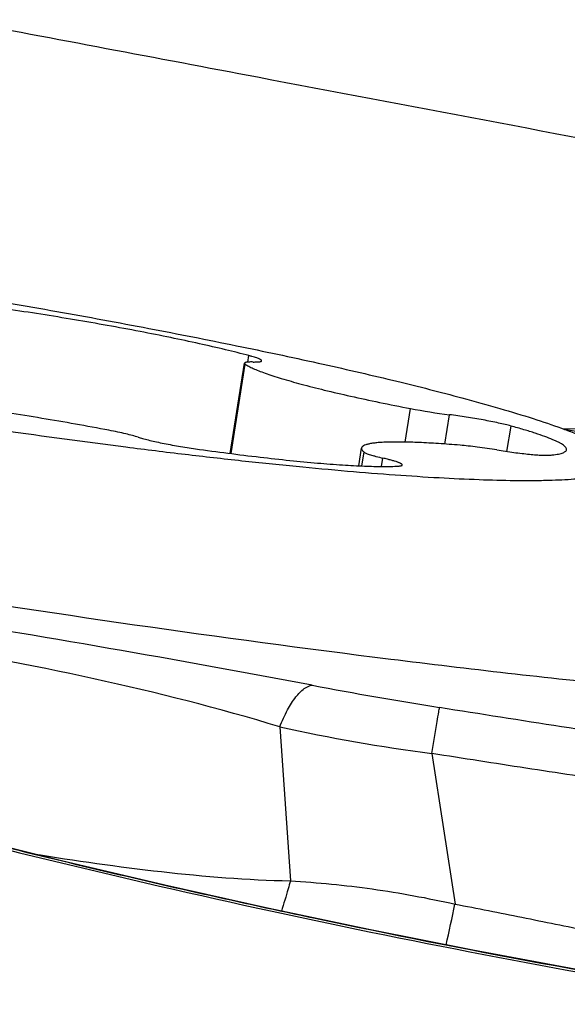
# Model space of a CAD drawing. Units: millimetres. Extents: x 0 to 594, y 0 to 420.
# Drawn here: x 257 to 258, y 238 to 241 of the extents above; entities that cross this region are included whole.
import ezdxf

# ---------------------------------------------------------------- set-up
doc = ezdxf.new("R2010")
doc.units = ezdxf.units.MM
doc.header["$LTSCALE"] = 32.67
for name, color, linetype in [('607087453-000_CL', 7, 'CONTINUOUS'), ('607087616-000_CL', 7, 'CONTINUOUS'), ('RS0834_M4X10_8_CL', 7, 'CONTINUOUS')]:
    doc.layers.add(name, color=color, linetype=linetype)

msp = doc.modelspace()

# ---------------------------------------------------------------- linework, layer by layer
at = {"layer": '607087453-000_CL', "color": 7, "linetype": 'CONTINUOUS'}
msp.add_line((258.3409, 239.5245), (258.2296, 239.5425), dxfattribs=at)
at = {"layer": '607087453-000_CL', "color": 9, "linetype": 'CONTINUOUS'}
for p, q in [((257.5294, 238.8172), (257.5556, 238.4409)), ((257.9016, 238.7523), (257.9579, 238.3841))]:
    msp.add_line(p, q, dxfattribs=at)
at = {"layer": '607087453-000_CL', "color": 7, "linetype": 'CONTINUOUS'}
msp.add_lwpolyline([(258.7226, 238.1443), (258.4992, 238.1812), (258.2504, 238.2249), (258.0011, 238.2715), (257.751, 238.3212), (257.5, 238.3742), (257.2485, 238.4303), (256.9966, 238.4897), (256.7444, 238.5523), (256.5197, 238.6106)], dxfattribs=at)
msp.add_arc((258.0251, 261.7449), 22.2002, 270.50346, 273.99136, dxfattribs=at)
at = {"layer": '607087453-000_CL', "color": 9, "linetype": 'CONTINUOUS'}
for centre, radius, start, end in [((251.1849, 204.9048), 34.6153, 79.30469, 80.9771), ((259.6289, 249.6574), 10.927, 259.34767, 261.00424), ((273.3306, 335.932), 98.2827, 260.979053, 261.330624), ((258.4353, 242.9098), 4.1917, 257.5188, 262.6851), ((241.097, 241.9649), 17.2369, 347.66998, 348.00995)]:
    msp.add_arc(centre, radius, start, end, dxfattribs=at)
at = {"layer": '607087453-000_CL', "color": 7, "linetype": 'CONTINUOUS'}
msp.add_ellipse((262.1765, 259.948), major_axis=(21.317, -6.023), ratio=0.99675, start_param=-1.554653, end_param=-1.452904, dxfattribs=at)
msp.add_open_spline([(258.8786, 238.8719), (258.7099, 238.8843), (258.3501, 238.9171), (257.5726, 239.0064), (256.5537, 239.1539), (255.5467, 239.3328), (254.8015, 239.4893), (254.4652, 239.5689), (254.31, 239.6089)], degree=3, knots=[0, 0, 0, 0, 0.109601, 0.233934, 0.506863, 0.776213, 0.896213, 1, 1, 1, 1], dxfattribs=at)
at = {"layer": '607087453-000_CL', "color": 9, "linetype": 'CONTINUOUS'}
for points, knots in [([(257.5294, 238.8172), (257.38, 238.8629), (257.0723, 238.94), (256.7608, 238.9987), (256.6025, 239.0251)], [0, 0, 0, 0, 0.493292, 1, 1, 1, 1]), ([(257.5294, 238.8172), (257.5351, 238.8313), (257.5467, 238.8566), (257.5665, 238.8885), (257.5864, 238.9101), (257.602, 238.9181), (257.609, 238.9188)], [0, 0, 0, 0, 0.341852, 0.624753, 0.841637, 1, 1, 1, 1]), ([(257.9016, 238.7523), (257.9058, 238.7783), (257.9113, 238.8121), (257.9176, 238.8496), (257.9195, 238.8612), (257.9203, 238.8649)], [0, 0, 0, 0, 0.69207, 0.900091, 1, 1, 1, 1]), ([(258.5118, 238.6607), (258.461, 238.6677), (258.334, 238.6854), (258.1306, 238.7162), (257.9781, 238.7398), (257.9016, 238.7522)], [0, 0, 0, 0, 0.249373, 0.623529, 1, 1, 1, 1]), ([(258.7221, 238.1438), (258.352, 238.203), (257.7985, 238.3053), (257.0659, 238.4699), (256.7014, 238.562), (256.5194, 238.6101)], [0, 0, 0, 0, 0.499315, 0.749306, 1, 1, 1, 1]), ([(256.925, 238.5073), (257.0298, 238.4903), (257.2392, 238.4604), (257.4503, 238.443), (257.5556, 238.4409)], [0, 0, 0, 0, 0.502268, 1, 1, 1, 1]), ([(257.5556, 238.4409), (257.5538, 238.4343), (257.5468, 238.4095), (257.5394, 238.3848), (257.5336, 238.3668)], [0, 0, 0, 0, 0.266606, 1, 1, 1, 1]), ([(257.5556, 238.4409), (257.6225, 238.4369), (257.7576, 238.4238), (257.891, 238.399), (257.9579, 238.3841)], [0, 0, 0, 0, 0.494678, 1, 1, 1, 1]), ([(257.9579, 238.3842), (258.0125, 238.3737), (258.1218, 238.3519), (258.286, 238.3186), (258.4507, 238.2845), (258.5605, 238.2607), (258.6154, 238.2487)], [0, 0, 0, 0, 0.248522, 0.498102, 0.748801, 1, 1, 1, 1])]:
    msp.add_open_spline(points, degree=3, knots=knots, dxfattribs=at)
at = {"layer": '607087616-000_CL', "color": 7, "linetype": 'CONTINUOUS'}
msp.add_open_spline([(256.7355, 240.545), (256.9821, 240.4983), (257.9679, 240.3119), (258.9536, 240.125), (259.6926, 239.9848)], degree=3, knots=[0, 0, 0, 0, 0.250237, 1, 1, 1, 1], dxfattribs=at)
at = {"layer": 'RS0834_M4X10_8_CL', "color": 7, "linetype": 'CONTINUOUS'}
for p, q in [((257.4087, 239.4852), (257.4436, 239.7057)), ((257.7227, 239.455), (257.7295, 239.4983))]:
    msp.add_line(p, q, dxfattribs=at)
at = {"layer": 'RS0834_M4X10_8_CL', "color": 9, "linetype": 'CONTINUOUS'}
for p, q in [((257.4518, 239.7083), (257.4543, 239.7242)), ((257.4109, 239.4849), (257.4454, 239.7033)), ((257.8361, 239.5129), (257.849, 239.5949)), ((257.9329, 239.5082), (257.9442, 239.5798)), ((258.0849, 239.49), (258.0948, 239.5522)), ((257.7304, 239.4546), (257.7357, 239.4884)), ((257.7786, 239.4534), (257.7818, 239.4737))]:
    msp.add_line(p, q, dxfattribs=at)
at = {"layer": 'RS0834_M4X10_8_CL', "color": 7, "linetype": 'CONTINUOUS'}
msp.add_arc((258.1296, 241.0546), 1.4864, 259.1212, 262.8356, dxfattribs=at)
for points, knots in [([(254.9165, 240.0567), (254.9311, 240.0579), (254.9627, 240.0599), (255.0136, 240.0612), (255.0714, 240.0612), (255.1358, 240.0598), (255.2065, 240.057), (255.3127, 240.0512), (255.4588, 240.0404), (255.6481, 240.0228), (255.8539, 240.0002), (256.0725, 239.9732), (256.3001, 239.9421), (256.5327, 239.9076), (256.7663, 239.8701), (256.9968, 239.8305), (257.2201, 239.7892), (257.4324, 239.7472), (257.6299, 239.7052), (257.8093, 239.6638), (257.922, 239.6352), (257.9748, 239.6211)], [0, 0, 0, 0, 0.01419, 0.030655, 0.049341, 0.070178, 0.093081, 0.117957, 0.173202, 0.234976, 0.302219, 0.373771, 0.448394, 0.524793, 0.601645, 0.677616, 0.751388, 0.821683, 0.887286, 0.947066, 1, 1, 1, 1]), ([(258.2744, 239.5248), (258.2821, 239.5215), (258.2964, 239.5152), (258.316, 239.5055), (258.3324, 239.4962), (258.3455, 239.4875), (258.3542, 239.4802), (258.3594, 239.4745), (258.3622, 239.4706), (258.3641, 239.4668), (258.3653, 239.4631), (258.3655, 239.4595), (258.3649, 239.4561), (258.3633, 239.4528), (258.3609, 239.4496), (258.3577, 239.4467), (258.3537, 239.4439), (258.3488, 239.4412), (258.3408, 239.4377), (258.3286, 239.4337), (258.3114, 239.4298), (258.2909, 239.4264), (258.2673, 239.4236), (258.2405, 239.4214), (258.2105, 239.4197), (258.1775, 239.4187), (258.1414, 239.4183), (258.0876, 239.4185), (258.0132, 239.4205), (257.916, 239.4251), (257.8088, 239.4321), (257.6923, 239.4414), (257.5674, 239.453), (257.4351, 239.4667), (257.2964, 239.4825), (257.1016, 239.5064), (256.8501, 239.5406), (256.5445, 239.587), (256.2401, 239.6378), (255.9462, 239.6916), (255.7121, 239.7385), (255.5368, 239.7765), (255.4164, 239.804), (255.305, 239.831), (255.2339, 239.8494), (255.1999, 239.8585)], [0, 0, 0, 0, 0.007512, 0.014089, 0.019733, 0.02446, 0.028305, 0.029918, 0.031345, 0.032608, 0.033741, 0.034792, 0.035818, 0.036882, 0.03804, 0.039337, 0.040804, 0.042462, 0.044325, 0.048703, 0.053989, 0.060202, 0.067351, 0.075433, 0.084443, 0.094368, 0.105195, 0.116907, 0.142903, 0.172179, 0.204522, 0.239695, 0.27744, 0.317475, 0.3595, 0.403202, 0.494309, 0.588064, 0.681652, 0.77226, 0.85717, 0.896686, 0.933844, 0.968367, 1, 1, 1, 1]), ([(257.4543, 239.7242), (257.4353, 239.7292), (257.395, 239.7393), (257.3313, 239.7539), (257.2616, 239.7687), (257.16, 239.7888), (257.0268, 239.8126), (256.9183, 239.8297), (256.8632, 239.8377)], [0, 0, 0, 0, 0.097673, 0.206828, 0.325797, 0.452751, 0.722682, 1, 1, 1, 1]), ([(257.4645, 239.7086), (257.4629, 239.7087), (257.46, 239.7087), (257.4559, 239.7086), (257.4523, 239.7084), (257.4494, 239.7081), (257.447, 239.7077), (257.4451, 239.7072), (257.4437, 239.7064), (257.4436, 239.7057)], [0, 0, 0, 0, 0.21725, 0.408565, 0.57319, 0.710638, 0.820752, 0.904015, 1, 1, 1, 1]), ([(257.4436, 239.7057), (257.4436, 239.7053), (257.4439, 239.7046), (257.4446, 239.7039), (257.4451, 239.7035), (257.4454, 239.7033)], [0, 0, 0, 0, 0.379223, 0.653703, 1, 1, 1, 1]), ([(257.4853, 239.7116), (257.4854, 239.7117), (257.4853, 239.7121), (257.485, 239.7127), (257.4844, 239.7134), (257.4835, 239.714), (257.4824, 239.7147), (257.4805, 239.7157), (257.4774, 239.7171), (257.4729, 239.7187), (257.4675, 239.7205), (257.4612, 239.7224), (257.4567, 239.7236), (257.4543, 239.7242)], [0, 0, 0, 0, 0.015695, 0.034831, 0.059428, 0.090425, 0.128253, 0.173103, 0.284055, 0.423154, 0.589639, 0.782389, 1, 1, 1, 1]), ([(257.4645, 239.7086), (257.466, 239.7086), (257.469, 239.7086), (257.4731, 239.7087), (257.4766, 239.7088), (257.4796, 239.7091), (257.482, 239.7096), (257.4839, 239.7101), (257.4852, 239.7109), (257.4853, 239.7116)], [0, 0, 0, 0, 0.21724, 0.408558, 0.573179, 0.710628, 0.820743, 0.904008, 1, 1, 1, 1]), ([(257.4454, 239.7033), (257.4481, 239.7015), (257.4544, 239.6978), (257.4653, 239.6925), (257.4788, 239.6869), (257.4948, 239.6809), (257.5132, 239.6747), (257.5424, 239.6656), (257.5843, 239.6538), (257.6408, 239.6394), (257.7046, 239.6246), (257.7748, 239.6095), (257.8237, 239.5998), (257.849, 239.5949)], [0, 0, 0, 0, 0.023094, 0.05207, 0.086952, 0.127679, 0.174137, 0.226169, 0.346179, 0.485899, 0.643146, 0.815429, 1, 1, 1, 1]), ([(257.112, 239.5418), (257.0576, 239.5521), (256.9472, 239.5717), (256.7827, 239.5972), (256.6477, 239.6151), (256.5456, 239.6266), (256.4973, 239.6313), (256.4741, 239.6333)], [0, 0, 0, 0, 0.257843, 0.521589, 0.774357, 0.891521, 1, 1, 1, 1]), ([(257.9748, 239.6211), (258.0059, 239.6127), (258.0642, 239.5965), (258.1453, 239.5719), (258.2053, 239.5517), (258.2469, 239.5361), (258.2656, 239.5285), (258.2744, 239.5248)], [0, 0, 0, 0, 0.306397, 0.576399, 0.808092, 0.909093, 1, 1, 1, 1]), ([(258.0948, 239.5522), (258.0901, 239.5534), (258.08, 239.556), (258.0574, 239.5612), (258.0256, 239.5674), (257.9855, 239.5742), (257.9579, 239.5781), (257.9442, 239.5798)], [0, 0, 0, 0, 0.094366, 0.203477, 0.454879, 0.729442, 1, 1, 1, 1]), ([(257.1832, 239.5249), (257.1789, 239.5264), (257.169, 239.5292), (257.1526, 239.5333), (257.1332, 239.5376), (257.1193, 239.5404), (257.112, 239.5418)], [0, 0, 0, 0, 0.186775, 0.42103, 0.695131, 1, 1, 1, 1]), ([(258.2304, 239.4942), (258.2305, 239.495), (258.2303, 239.4969), (258.2288, 239.4996), (258.2262, 239.5025), (258.2225, 239.5055), (258.2178, 239.5086), (258.2119, 239.5119), (258.2049, 239.5154), (258.1934, 239.5204), (258.1764, 239.527), (258.1528, 239.5351), (258.1251, 239.5437), (258.1053, 239.5493), (258.0948, 239.5522)], [0, 0, 0, 0, 0.016562, 0.036349, 0.061353, 0.092557, 0.130432, 0.175206, 0.226975, 0.285762, 0.424246, 0.590109, 0.782423, 1, 1, 1, 1]), ([(257.1832, 239.5249), (257.1869, 239.5237), (257.1952, 239.5213), (257.2088, 239.5178), (257.2248, 239.5141), (257.2494, 239.5089), (257.2826, 239.5029), (257.3099, 239.4986), (257.3239, 239.4966)], [0, 0, 0, 0, 0.080622, 0.179611, 0.294581, 0.422707, 0.70548, 1, 1, 1, 1]), ([(257.3239, 239.4966), (257.3763, 239.4892), (257.4531, 239.4792), (257.5526, 239.4682), (257.6199, 239.4618), (257.6807, 239.4572), (257.7342, 239.4542), (257.7737, 239.4532), (257.8011, 239.4535), (257.8133, 239.4539), (257.8189, 239.4543)], [0, 0, 0, 0, 0.319446, 0.467086, 0.603591, 0.726869, 0.83505, 0.926524, 0.965579, 1, 1, 1, 1]), ([(257.7295, 239.4983), (257.7294, 239.4976), (257.7295, 239.4959), (257.7308, 239.4934), (257.7329, 239.4908), (257.7347, 239.4892), (257.7357, 239.4884)], [0, 0, 0, 0, 0.186031, 0.4028, 0.67055, 1, 1, 1, 1]), ([(257.9701, 239.5053), (257.9525, 239.5067), (257.9192, 239.5093), (257.8722, 239.5119), (257.8367, 239.513), (257.8116, 239.5132), (257.7952, 239.5129), (257.7806, 239.5123), (257.7677, 239.5114), (257.7567, 239.5101), (257.7475, 239.5085), (257.7402, 239.5066), (257.7354, 239.5046), (257.7325, 239.5028), (257.731, 239.5014), (257.73, 239.4999), (257.7296, 239.4988), (257.7295, 239.4983)], [0, 0, 0, 0, 0.216239, 0.409425, 0.577388, 0.65133, 0.718316, 0.778184, 0.83081, 0.876116, 0.914088, 0.944819, 0.968613, 0.978145, 0.986323, 0.993455, 1, 1, 1, 1]), ([(258.0604, 239.4938), (258.0444, 239.4964), (258.021, 239.4998), (257.9909, 239.5033), (257.9768, 239.5047), (257.9701, 239.5053)], [0, 0, 0, 0, 0.532167, 0.7783, 1, 1, 1, 1]), ([(258.0604, 239.4938), (258.0742, 239.4916), (258.0946, 239.4885), (258.1211, 239.4852), (258.1393, 239.4833), (258.1556, 239.4818), (258.1697, 239.4809), (258.1812, 239.4806), (258.1879, 239.4808), (258.1908, 239.4811)], [0, 0, 0, 0, 0.319813, 0.470964, 0.611208, 0.737074, 0.84547, 0.933783, 1, 1, 1, 1]), ([(258.1908, 239.4811), (258.1938, 239.4813), (258.1994, 239.4819), (258.2071, 239.483), (258.2138, 239.4844), (258.2194, 239.4859), (258.2238, 239.4876), (258.2272, 239.4895), (258.2295, 239.4916), (258.2303, 239.4934), (258.2304, 239.4942)], [0, 0, 0, 0, 0.205832, 0.387091, 0.543835, 0.67641, 0.7856, 0.873048, 0.942189, 1, 1, 1, 1]), ([(257.7357, 239.4884), (257.7364, 239.4878), (257.7382, 239.4868), (257.7416, 239.4852), (257.7459, 239.4836), (257.7513, 239.4818), (257.7577, 239.4799), (257.7679, 239.477), (257.7761, 239.475), (257.7818, 239.4737)], [0, 0, 0, 0, 0.054299, 0.129746, 0.226377, 0.343685, 0.480849, 0.636818, 1, 1, 1, 1]), ([(257.8291, 239.4571), (257.8292, 239.4576), (257.8286, 239.4585), (257.8275, 239.4593), (257.8262, 239.4602), (257.8245, 239.4611), (257.8224, 239.462), (257.8199, 239.463), (257.8158, 239.4645), (257.8099, 239.4664), (257.8017, 239.4688), (257.7922, 239.4713), (257.7854, 239.4729), (257.7818, 239.4737)], [0, 0, 0, 0, 0.030079, 0.053836, 0.084599, 0.122654, 0.168084, 0.220867, 0.28091, 0.422202, 0.590489, 0.783845, 1, 1, 1, 1]), ([(257.8189, 239.4543), (257.8204, 239.4543), (257.8224, 239.4545), (257.8249, 239.4549), (257.8263, 239.4552), (257.8275, 239.4556), (257.8283, 239.456), (257.8289, 239.4565), (257.8291, 239.4569), (257.8291, 239.4571)], [0, 0, 0, 0, 0.393998, 0.553006, 0.686776, 0.795877, 0.881673, 0.947314, 1, 1, 1, 1])]:
    msp.add_open_spline(points, degree=3, knots=knots, dxfattribs=at)

doc.saveas('drawing.dxf')
